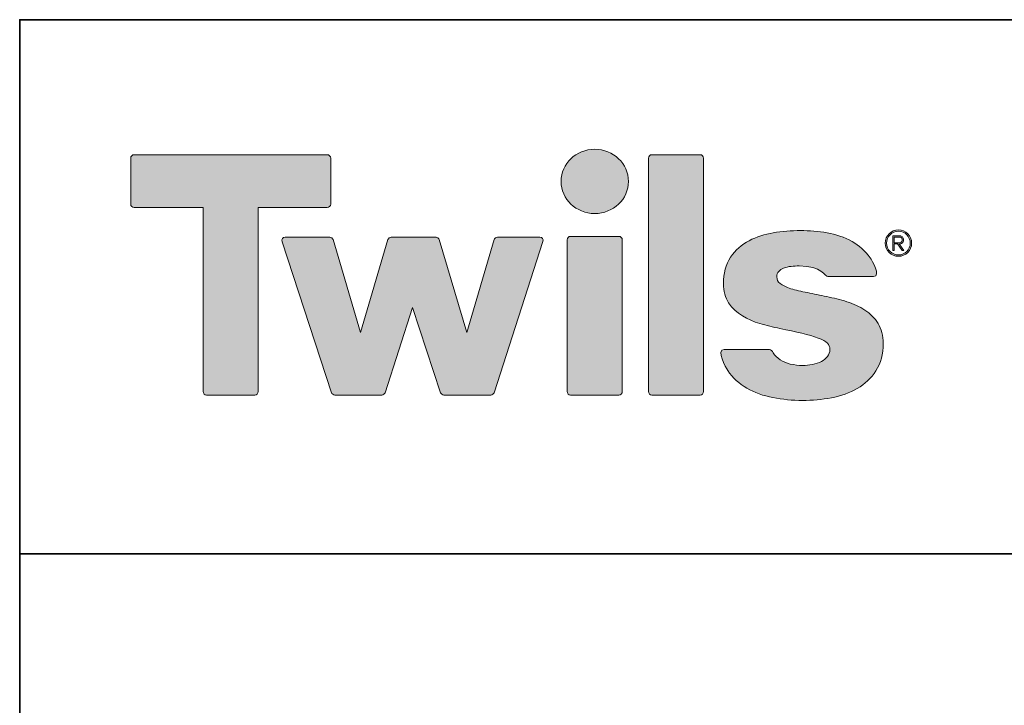
# Model space of a CAD drawing. Units: millimetres. Extents: x 0 to 543, y -184 to 294.
# Drawn here: x 4 to 87, y 236 to 294 of the extents above; entities that cross this region are included whole.
import ezdxf

# ---------------------------------------------------------------- set-up
doc = ezdxf.new("R2010")
doc.units = ezdxf.units.MM
doc.header["$MEASUREMENT"] = 0
doc.layers.add('Livello 1', color=7, linetype='Continuous', lineweight=0)

# ---------------------------------------------------------------- blocks, each defined once
blk = doc.blocks.new('Block_18')
at = {"layer": 'Livello 1', "true_color": 0x1d1e1c, "transparency": 33554687}
h = blk.add_hatch(color=250, dxfattribs=at)
h.dxf.hatch_style = 2
edge = h.paths.add_edge_path()
edge.add_spline(control_points=[(55.075, 280.446), (55.075, 278.951), (53.803, 277.738), (52.235, 277.738), (50.665, 277.738), (49.393, 278.951), (49.393, 280.446), (49.393, 281.942), (50.665, 283.154), (52.235, 283.154), (53.803, 283.154), (55.075, 281.942), (55.075, 280.446)], knot_values=[0, 0, 0, 0, 1, 1, 1, 2, 2, 2, 3, 3, 3, 4, 4, 4, 4], degree=3, periodic=0)
edge.add_line((55.075, 280.446), (55.075, 280.446))
h = blk.add_hatch(color=250, dxfattribs=at)
h.dxf.hatch_style = 2
edge = h.paths.add_edge_path()
edge.add_spline(control_points=[(19.211, 278.245), (19.211, 278.245), (13.392, 278.245), (13.392, 278.245), (13.237, 278.245), (13.1, 278.381), (13.1, 278.535), (13.1, 278.535), (13.1, 282.403), (13.1, 282.403), (13.1, 282.558), (13.237, 282.694), (13.392, 282.694), (13.392, 282.694), (29.676, 282.694), (29.676, 282.694), (29.831, 282.694), (29.967, 282.558), (29.967, 282.403), (29.967, 282.403), (29.967, 278.535), (29.967, 278.535), (29.967, 278.381), (29.831, 278.245), (29.676, 278.245), (29.676, 278.245), (23.856, 278.245), (23.856, 278.245), (23.856, 278.245), (23.856, 262.731), (23.856, 262.731), (23.856, 262.576), (23.72, 262.439), (23.565, 262.439), (23.565, 262.439), (19.502, 262.439), (19.502, 262.439), (19.347, 262.439), (19.211, 262.576), (19.211, 262.731), (19.211, 262.731), (19.211, 278.245), (19.211, 278.245)], knot_values=[0, 0, 0, 0, 1, 1, 1, 2, 2, 2, 3, 3, 3, 4, 4, 4, 5, 5, 5, 6, 6, 6, 7, 7, 7, 8, 8, 8, 9, 9, 9, 10, 10, 10, 11, 11, 11, 12, 12, 12, 13, 13, 13, 14, 14, 14, 14], degree=3, periodic=0)
h = blk.add_hatch(color=250, dxfattribs=at)
h.dxf.hatch_style = 2
edge = h.paths.add_edge_path()
edge.add_spline(control_points=[(61.121, 282.694), (61.276, 282.694), (61.412, 282.558), (61.412, 282.403), (61.412, 282.403), (61.412, 262.73), (61.412, 262.73), (61.412, 262.575), (61.276, 262.439), (61.121, 262.439), (61.121, 262.439), (57.056, 262.439), (57.056, 262.439), (56.901, 262.439), (56.765, 262.575), (56.765, 262.73), (56.765, 262.73), (56.765, 282.403), (56.765, 282.403), (56.765, 282.558), (56.901, 282.694), (57.056, 282.694), (57.056, 282.694), (61.121, 282.694), (61.121, 282.694)], knot_values=[0, 0, 0, 0, 1, 1, 1, 2, 2, 2, 3, 3, 3, 4, 4, 4, 5, 5, 5, 6, 6, 6, 7, 7, 7, 8, 8, 8, 8], degree=3, periodic=0)
h = blk.add_hatch(color=250, dxfattribs=at)
h.dxf.hatch_style = 2
edge = h.paths.add_edge_path()
edge.add_spline(control_points=[(32.483, 267.716), (32.483, 267.716), (34.794, 275.54), (34.794, 275.54), (34.822, 275.634), (34.975, 275.748), (35.073, 275.748), (35.073, 275.748), (38.848, 275.748), (38.848, 275.748), (38.946, 275.748), (39.099, 275.634), (39.127, 275.54), (39.127, 275.54), (41.437, 267.716), (41.437, 267.716), (41.437, 267.716), (43.749, 275.54), (43.749, 275.54), (43.776, 275.634), (43.929, 275.748), (44.028, 275.748), (44.028, 275.748), (47.592, 275.748), (47.592, 275.748), (47.816, 275.748), (47.937, 275.581), (47.868, 275.367), (47.868, 275.367), (43.748, 262.641), (43.748, 262.641), (43.72, 262.552), (43.565, 262.439), (43.471, 262.439), (43.471, 262.439), (39.506, 262.439), (39.506, 262.439), (39.414, 262.439), (39.259, 262.551), (39.23, 262.64), (39.23, 262.64), (36.876, 269.829), (36.876, 269.829), (36.876, 269.829), (34.549, 262.641), (34.549, 262.641), (34.52, 262.552), (34.366, 262.439), (34.272, 262.439), (34.272, 262.439), (30.308, 262.439), (30.308, 262.439), (30.214, 262.439), (30.06, 262.551), (30.031, 262.64), (30.031, 262.64), (25.864, 275.366), (25.864, 275.366), (25.794, 275.58), (25.915, 275.748), (26.14, 275.748), (26.14, 275.748), (29.893, 275.748), (29.893, 275.748), (29.992, 275.748), (30.144, 275.634), (30.172, 275.54), (30.172, 275.54), (32.483, 267.716), (32.483, 267.716)], knot_values=[0, 0, 0, 0, 1, 1, 1, 2, 2, 2, 3, 3, 3, 4, 4, 4, 5, 5, 5, 6, 6, 6, 7, 7, 7, 8, 8, 8, 9, 9, 9, 10, 10, 10, 11, 11, 11, 12, 12, 12, 13, 13, 13, 14, 14, 14, 15, 15, 15, 16, 16, 16, 17, 17, 17, 18, 18, 18, 19, 19, 19, 20, 20, 20, 21, 21, 21, 22, 22, 22, 23, 23, 23, 23], degree=3, periodic=0)
h = blk.add_hatch(color=250, dxfattribs=at)
h.dxf.hatch_style = 2
edge = h.paths.add_edge_path()
edge.add_spline(control_points=[(54.266, 275.813), (54.421, 275.813), (54.557, 275.677), (54.557, 275.522), (54.557, 275.522), (54.557, 262.73), (54.557, 262.73), (54.557, 262.575), (54.421, 262.439), (54.266, 262.439), (54.266, 262.439), (50.202, 262.439), (50.202, 262.439), (50.047, 262.439), (49.911, 262.575), (49.911, 262.73), (49.911, 262.73), (49.911, 275.522), (49.911, 275.522), (49.911, 275.677), (50.047, 275.813), (50.202, 275.813), (50.202, 275.813), (54.266, 275.813), (54.266, 275.813)], knot_values=[0, 0, 0, 0, 1, 1, 1, 2, 2, 2, 3, 3, 3, 4, 4, 4, 5, 5, 5, 6, 6, 6, 7, 7, 7, 8, 8, 8, 8], degree=3, periodic=0)
h = blk.add_hatch(color=250, dxfattribs=at)
h.dxf.hatch_style = 2
edge = h.paths.add_edge_path()
edge.add_spline(control_points=[(75.018, 269.602), (75.474, 269.303), (75.844, 268.927), (76.125, 268.479), (76.418, 268.01), (76.556, 267.445), (76.556, 266.797), (76.556, 265.896), (76.359, 265.119), (75.944, 264.481), (75.541, 263.862), (75.015, 263.363), (74.369, 262.987), (73.728, 262.614), (73.001, 262.356), (72.191, 262.208), (71.391, 262.062), (70.577, 261.989), (69.75, 261.989), (68.902, 261.989), (68.074, 262.067), (67.265, 262.223), (66.447, 262.38), (65.711, 262.643), (65.063, 263.016), (64.408, 263.393), (63.87, 263.891), (63.448, 264.512), (63.294, 264.739), (62.424, 266.278), (63.15, 266.278), (63.15, 266.278), (66.957, 266.278), (66.957, 266.278), (67.112, 266.278), (67.205, 266.124), (67.275, 266.012), (67.427, 265.766), (67.622, 265.568), (67.862, 265.413), (68.109, 265.253), (68.395, 265.133), (68.726, 265.054), (69.064, 264.974), (69.416, 264.934), (69.78, 264.934), (70.038, 264.934), (70.31, 264.962), (70.595, 265.018), (70.874, 265.071), (71.125, 265.156), (71.349, 265.269), (71.561, 265.377), (71.735, 265.518), (71.874, 265.696), (71.992, 265.845), (72.06, 266.043), (72.06, 266.311), (72.06, 266.661), (71.822, 266.994), (71.083, 267.248), (70.311, 267.514), (69.232, 267.78), (67.851, 268.046), (67.273, 268.166), (66.707, 268.307), (66.157, 268.468), (65.131, 268.771), (64.124, 269.284), (63.525, 270.206), (63.23, 270.658), (63.092, 271.201), (63.092, 271.818), (63.092, 272.7), (63.28, 273.451), (63.678, 274.05), (64.499, 275.28), (65.871, 275.865), (67.28, 276.108), (68.032, 276.237), (68.803, 276.302), (69.592, 276.302), (71.04, 276.302), (72.648, 276.099), (73.93, 275.38), (74.538, 275.039), (75.043, 274.584), (75.446, 274.018), (75.596, 273.807), (76.446, 272.428), (75.728, 272.428), (75.728, 272.428), (71.896, 272.428), (71.896, 272.428), (71.636, 272.428), (71.384, 273.321), (69.48, 273.321), (69.268, 273.321), (69.037, 273.308), (68.79, 273.284), (68.556, 273.261), (68.347, 273.213), (68.165, 273.14), (67.819, 273.003), (67.588, 272.791), (67.588, 272.401), (67.588, 272.172), (67.674, 271.996), (67.863, 271.847), (68.084, 271.673), (68.385, 271.522), (68.775, 271.404), (69.18, 271.28), (69.644, 271.17), (70.165, 271.071), (70.701, 270.97), (71.245, 270.86), (71.799, 270.742), (72.379, 270.622), (72.944, 270.477), (73.496, 270.305), (74.062, 270.131), (74.569, 269.897), (75.018, 269.602)], knot_values=[0, 0, 0, 0, 1, 1, 1, 2, 2, 2, 3, 3, 3, 4, 4, 4, 5, 5, 5, 6, 6, 6, 7, 7, 7, 8, 8, 8, 9, 9, 9, 10, 10, 10, 11, 11, 11, 12, 12, 12, 13, 13, 13, 14, 14, 14, 15, 15, 15, 16, 16, 16, 17, 17, 17, 18, 18, 18, 19, 19, 19, 20, 20, 20, 21, 21, 21, 22, 22, 22, 23, 23, 23, 24, 24, 24, 25, 25, 25, 26, 26, 26, 27, 27, 27, 28, 28, 28, 29, 29, 29, 30, 30, 30, 31, 31, 31, 32, 32, 32, 33, 33, 33, 34, 34, 34, 35, 35, 35, 36, 36, 36, 37, 37, 37, 38, 38, 38, 39, 39, 39, 40, 40, 40, 41, 41, 41, 41], degree=3, periodic=0)
edge.add_line((75.018, 269.602), (75.018, 269.602))
h = blk.add_hatch(color=250, dxfattribs=at)
h.dxf.hatch_style = 2
edge = h.paths.add_edge_path()
edge.add_spline(control_points=[(77.842, 276.363), (78.458, 276.363), (78.957, 275.864), (78.957, 275.247), (78.957, 274.632), (78.458, 274.132), (77.842, 274.132), (77.226, 274.132), (76.727, 274.632), (76.727, 275.247), (76.727, 275.864), (77.226, 276.363), (77.842, 276.363)], knot_values=[0, 0, 0, 0, 1, 1, 1, 2, 2, 2, 3, 3, 3, 4, 4, 4, 4], degree=3, periodic=0)
edge.add_line((77.842, 276.363), (77.842, 276.363))
edge = h.paths.add_edge_path()
edge.add_spline(control_points=[(77.842, 276.246), (77.291, 276.246), (76.844, 275.799), (76.844, 275.247), (76.844, 274.697), (77.291, 274.249), (77.842, 274.249), (78.393, 274.249), (78.84, 274.697), (78.84, 275.247), (78.84, 275.799), (78.393, 276.246), (77.842, 276.246)], knot_values=[0, 0, 0, 0, 1, 1, 1, 2, 2, 2, 3, 3, 3, 4, 4, 4, 4], degree=3, periodic=0)
edge.add_line((77.842, 276.246), (77.842, 276.246))
h = blk.add_hatch(color=250, dxfattribs=at)
h.dxf.hatch_style = 2
edge = h.paths.add_edge_path()
edge.add_spline(control_points=[(77.913, 275.179), (77.979, 275.183), (78.095, 275.191), (78.183, 275.274), (78.219, 275.31), (78.275, 275.381), (78.275, 275.509), (78.275, 275.569), (78.261, 275.761), (78.06, 275.832), (77.984, 275.857), (77.93, 275.857), (77.717, 275.859), (77.717, 275.859), (77.374, 275.859), (77.374, 275.859), (77.374, 275.859), (77.374, 274.636), (77.374, 274.636), (77.374, 274.636), (77.49, 274.636), (77.49, 274.636), (77.49, 274.636), (77.49, 275.179), (77.49, 275.179), (77.49, 275.179), (77.778, 275.179), (77.778, 275.179), (77.778, 275.179), (78.164, 274.636), (78.164, 274.636), (78.164, 274.636), (78.309, 274.636), (78.309, 274.636), (78.309, 274.636), (77.913, 275.179), (77.913, 275.179)], knot_values=[0, 0, 0, 0, 1, 1, 1, 2, 2, 2, 3, 3, 3, 4, 4, 4, 5, 5, 5, 6, 6, 6, 7, 7, 7, 8, 8, 8, 9, 9, 9, 10, 10, 10, 11, 11, 11, 12, 12, 12, 12], degree=3, periodic=0)
edge = h.paths.add_edge_path()
edge.add_spline(control_points=[(77.49, 275.755), (77.49, 275.755), (77.778, 275.755), (77.778, 275.755), (77.932, 275.754), (77.947, 275.754), (77.982, 275.747), (78.102, 275.723), (78.161, 275.633), (78.161, 275.514), (78.161, 275.416), (78.114, 275.317), (77.984, 275.291), (77.932, 275.281), (77.857, 275.279), (77.778, 275.279), (77.778, 275.279), (77.49, 275.279), (77.49, 275.279), (77.49, 275.279), (77.49, 275.755), (77.49, 275.755)], knot_values=[0, 0, 0, 0, 1, 1, 1, 2, 2, 2, 3, 3, 3, 4, 4, 4, 5, 5, 5, 6, 6, 6, 7, 7, 7, 7], degree=3, periodic=0)
at = {"layer": 'Livello 1'}
for points, knots in [([(55.075, 280.446), (55.075, 278.951), (53.803, 277.738), (52.235, 277.738), (50.665, 277.738), (49.393, 278.951), (49.393, 280.446), (49.393, 281.942), (50.665, 283.154), (52.235, 283.154), (53.803, 283.154), (55.075, 281.942), (55.075, 280.446)], [0, 0, 0, 0, 1, 1, 1, 2, 2, 2, 3, 3, 3, 4, 4, 4, 4]), ([(19.211, 278.245), (19.211, 278.245), (13.392, 278.245), (13.392, 278.245), (13.237, 278.245), (13.1, 278.381), (13.1, 278.535), (13.1, 278.535), (13.1, 282.403), (13.1, 282.403), (13.1, 282.558), (13.237, 282.694), (13.392, 282.694), (13.392, 282.694), (29.676, 282.694), (29.676, 282.694), (29.831, 282.694), (29.967, 282.558), (29.967, 282.403), (29.967, 282.403), (29.967, 278.535), (29.967, 278.535), (29.967, 278.381), (29.831, 278.245), (29.676, 278.245), (29.676, 278.245), (23.856, 278.245), (23.856, 278.245), (23.856, 278.245), (23.856, 262.731), (23.856, 262.731), (23.856, 262.576), (23.72, 262.439), (23.565, 262.439), (23.565, 262.439), (19.502, 262.439), (19.502, 262.439), (19.347, 262.439), (19.211, 262.576), (19.211, 262.731), (19.211, 262.731), (19.211, 278.245), (19.211, 278.245)], [0, 0, 0, 0, 1, 1, 1, 2, 2, 2, 3, 3, 3, 4, 4, 4, 5, 5, 5, 6, 6, 6, 7, 7, 7, 8, 8, 8, 9, 9, 9, 10, 10, 10, 11, 11, 11, 12, 12, 12, 13, 13, 13, 14, 14, 14, 14]), ([(61.121, 282.694), (61.276, 282.694), (61.412, 282.558), (61.412, 282.403), (61.412, 282.403), (61.412, 262.73), (61.412, 262.73), (61.412, 262.575), (61.276, 262.439), (61.121, 262.439), (61.121, 262.439), (57.056, 262.439), (57.056, 262.439), (56.901, 262.439), (56.765, 262.575), (56.765, 262.73), (56.765, 262.73), (56.765, 282.403), (56.765, 282.403), (56.765, 282.558), (56.901, 282.694), (57.056, 282.694), (57.056, 282.694), (61.121, 282.694), (61.121, 282.694)], [0, 0, 0, 0, 1, 1, 1, 2, 2, 2, 3, 3, 3, 4, 4, 4, 5, 5, 5, 6, 6, 6, 7, 7, 7, 8, 8, 8, 8]), ([(32.483, 267.716), (32.483, 267.716), (34.794, 275.54), (34.794, 275.54), (34.822, 275.634), (34.975, 275.748), (35.073, 275.748), (35.073, 275.748), (38.848, 275.748), (38.848, 275.748), (38.946, 275.748), (39.099, 275.634), (39.127, 275.54), (39.127, 275.54), (41.437, 267.716), (41.437, 267.716), (41.437, 267.716), (43.749, 275.54), (43.749, 275.54), (43.776, 275.634), (43.929, 275.748), (44.028, 275.748), (44.028, 275.748), (47.592, 275.748), (47.592, 275.748), (47.816, 275.748), (47.937, 275.581), (47.868, 275.367), (47.868, 275.367), (43.748, 262.641), (43.748, 262.641), (43.72, 262.552), (43.565, 262.439), (43.471, 262.439), (43.471, 262.439), (39.506, 262.439), (39.506, 262.439), (39.414, 262.439), (39.259, 262.551), (39.23, 262.64), (39.23, 262.64), (36.876, 269.829), (36.876, 269.829), (36.876, 269.829), (34.549, 262.641), (34.549, 262.641), (34.52, 262.552), (34.366, 262.439), (34.272, 262.439), (34.272, 262.439), (30.308, 262.439), (30.308, 262.439), (30.214, 262.439), (30.06, 262.551), (30.031, 262.64), (30.031, 262.64), (25.864, 275.366), (25.864, 275.366), (25.794, 275.58), (25.915, 275.748), (26.14, 275.748), (26.14, 275.748), (29.893, 275.748), (29.893, 275.748), (29.992, 275.748), (30.144, 275.634), (30.172, 275.54), (30.172, 275.54), (32.483, 267.716), (32.483, 267.716)], [0, 0, 0, 0, 1, 1, 1, 2, 2, 2, 3, 3, 3, 4, 4, 4, 5, 5, 5, 6, 6, 6, 7, 7, 7, 8, 8, 8, 9, 9, 9, 10, 10, 10, 11, 11, 11, 12, 12, 12, 13, 13, 13, 14, 14, 14, 15, 15, 15, 16, 16, 16, 17, 17, 17, 18, 18, 18, 19, 19, 19, 20, 20, 20, 21, 21, 21, 22, 22, 22, 23, 23, 23, 23]), ([(54.266, 275.813), (54.421, 275.813), (54.557, 275.677), (54.557, 275.522), (54.557, 275.522), (54.557, 262.73), (54.557, 262.73), (54.557, 262.575), (54.421, 262.439), (54.266, 262.439), (54.266, 262.439), (50.202, 262.439), (50.202, 262.439), (50.047, 262.439), (49.911, 262.575), (49.911, 262.73), (49.911, 262.73), (49.911, 275.522), (49.911, 275.522), (49.911, 275.677), (50.047, 275.813), (50.202, 275.813), (50.202, 275.813), (54.266, 275.813), (54.266, 275.813)], [0, 0, 0, 0, 1, 1, 1, 2, 2, 2, 3, 3, 3, 4, 4, 4, 5, 5, 5, 6, 6, 6, 7, 7, 7, 8, 8, 8, 8]), ([(75.018, 269.602), (75.474, 269.303), (75.844, 268.927), (76.125, 268.479), (76.418, 268.01), (76.556, 267.445), (76.556, 266.797), (76.556, 265.896), (76.359, 265.119), (75.944, 264.481), (75.541, 263.862), (75.015, 263.363), (74.369, 262.987), (73.728, 262.614), (73.001, 262.356), (72.191, 262.208), (71.391, 262.062), (70.577, 261.989), (69.75, 261.989), (68.902, 261.989), (68.074, 262.067), (67.265, 262.223), (66.447, 262.38), (65.711, 262.643), (65.063, 263.016), (64.408, 263.393), (63.87, 263.891), (63.448, 264.512), (63.294, 264.739), (62.424, 266.278), (63.15, 266.278), (63.15, 266.278), (66.957, 266.278), (66.957, 266.278), (67.112, 266.278), (67.205, 266.124), (67.275, 266.012), (67.427, 265.766), (67.622, 265.568), (67.862, 265.413), (68.109, 265.253), (68.395, 265.133), (68.726, 265.054), (69.064, 264.974), (69.416, 264.934), (69.78, 264.934), (70.038, 264.934), (70.31, 264.962), (70.595, 265.018), (70.874, 265.071), (71.125, 265.156), (71.349, 265.269), (71.561, 265.377), (71.735, 265.518), (71.874, 265.696), (71.992, 265.845), (72.06, 266.043), (72.06, 266.311), (72.06, 266.661), (71.822, 266.994), (71.083, 267.248), (70.311, 267.514), (69.232, 267.78), (67.851, 268.046), (67.273, 268.166), (66.707, 268.307), (66.157, 268.468), (65.131, 268.771), (64.124, 269.284), (63.525, 270.206), (63.23, 270.658), (63.092, 271.201), (63.092, 271.818), (63.092, 272.7), (63.28, 273.451), (63.678, 274.05), (64.499, 275.28), (65.871, 275.865), (67.28, 276.108), (68.032, 276.237), (68.803, 276.302), (69.592, 276.302), (71.04, 276.302), (72.648, 276.099), (73.93, 275.38), (74.538, 275.039), (75.043, 274.584), (75.446, 274.018), (75.596, 273.807), (76.446, 272.428), (75.728, 272.428), (75.728, 272.428), (71.896, 272.428), (71.896, 272.428), (71.636, 272.428), (71.384, 273.321), (69.48, 273.321), (69.268, 273.321), (69.037, 273.308), (68.79, 273.284), (68.556, 273.261), (68.347, 273.213), (68.165, 273.14), (67.819, 273.003), (67.588, 272.791), (67.588, 272.401), (67.588, 272.172), (67.674, 271.996), (67.863, 271.847), (68.084, 271.673), (68.385, 271.522), (68.775, 271.404), (69.18, 271.28), (69.644, 271.17), (70.165, 271.071), (70.701, 270.97), (71.245, 270.86), (71.799, 270.742), (72.379, 270.622), (72.944, 270.477), (73.496, 270.305), (74.062, 270.131), (74.569, 269.897), (75.018, 269.602)], [0, 0, 0, 0, 1, 1, 1, 2, 2, 2, 3, 3, 3, 4, 4, 4, 5, 5, 5, 6, 6, 6, 7, 7, 7, 8, 8, 8, 9, 9, 9, 10, 10, 10, 11, 11, 11, 12, 12, 12, 13, 13, 13, 14, 14, 14, 15, 15, 15, 16, 16, 16, 17, 17, 17, 18, 18, 18, 19, 19, 19, 20, 20, 20, 21, 21, 21, 22, 22, 22, 23, 23, 23, 24, 24, 24, 25, 25, 25, 26, 26, 26, 27, 27, 27, 28, 28, 28, 29, 29, 29, 30, 30, 30, 31, 31, 31, 32, 32, 32, 33, 33, 33, 34, 34, 34, 35, 35, 35, 36, 36, 36, 37, 37, 37, 38, 38, 38, 39, 39, 39, 40, 40, 40, 41, 41, 41, 41]), ([(77.842, 276.363), (78.458, 276.363), (78.957, 275.864), (78.957, 275.247), (78.957, 274.632), (78.458, 274.132), (77.842, 274.132), (77.226, 274.132), (76.727, 274.632), (76.727, 275.247), (76.727, 275.864), (77.226, 276.363), (77.842, 276.363)], [0, 0, 0, 0, 1, 1, 1, 2, 2, 2, 3, 3, 3, 4, 4, 4, 4]), ([(77.842, 276.246), (77.291, 276.246), (76.844, 275.799), (76.844, 275.247), (76.844, 274.697), (77.291, 274.249), (77.842, 274.249), (78.393, 274.249), (78.84, 274.697), (78.84, 275.247), (78.84, 275.799), (78.393, 276.246), (77.842, 276.246)], [0, 0, 0, 0, 1, 1, 1, 2, 2, 2, 3, 3, 3, 4, 4, 4, 4]), ([(77.913, 275.179), (77.979, 275.183), (78.095, 275.191), (78.183, 275.274), (78.219, 275.31), (78.275, 275.381), (78.275, 275.509), (78.275, 275.569), (78.261, 275.761), (78.06, 275.832), (77.984, 275.857), (77.93, 275.857), (77.717, 275.859), (77.717, 275.859), (77.374, 275.859), (77.374, 275.859), (77.374, 275.859), (77.374, 274.636), (77.374, 274.636), (77.374, 274.636), (77.49, 274.636), (77.49, 274.636), (77.49, 274.636), (77.49, 275.179), (77.49, 275.179), (77.49, 275.179), (77.778, 275.179), (77.778, 275.179), (77.778, 275.179), (78.164, 274.636), (78.164, 274.636), (78.164, 274.636), (78.309, 274.636), (78.309, 274.636), (78.309, 274.636), (77.913, 275.179), (77.913, 275.179)], [0, 0, 0, 0, 1, 1, 1, 2, 2, 2, 3, 3, 3, 4, 4, 4, 5, 5, 5, 6, 6, 6, 7, 7, 7, 8, 8, 8, 9, 9, 9, 10, 10, 10, 11, 11, 11, 12, 12, 12, 12]), ([(77.49, 275.755), (77.49, 275.755), (77.778, 275.755), (77.778, 275.755), (77.932, 275.754), (77.947, 275.754), (77.982, 275.747), (78.102, 275.723), (78.161, 275.633), (78.161, 275.514), (78.161, 275.416), (78.114, 275.317), (77.984, 275.291), (77.932, 275.281), (77.857, 275.279), (77.778, 275.279), (77.778, 275.279), (77.49, 275.279), (77.49, 275.279), (77.49, 275.279), (77.49, 275.755), (77.49, 275.755)], [0, 0, 0, 0, 1, 1, 1, 2, 2, 2, 3, 3, 3, 4, 4, 4, 5, 5, 5, 6, 6, 6, 7, 7, 7, 7])]:
    blk.add_open_spline(points, degree=3, knots=knots, dxfattribs=at)

msp = doc.modelspace()

# ---------------------------------------------------------------- linework, layer by layer
at = {"layer": 'Livello 1', "color": 18, "lineweight": 35, "true_color": 0x000000}
msp.add_line((543.125, 249.069), (3.741, 249.069), dxfattribs=at)
msp.add_lwpolyline([(3.741, -183.589), (543.125, -183.589), (543.125, 294.072), (3.741, 294.072)], close=True, dxfattribs=at)

# ---------------------------------------------------------------- block references
at = {"layer": 'Livello 1'}
msp.add_blockref('Block_18', (0, 0), dxfattribs=at)

doc.saveas('drawing.dxf')
